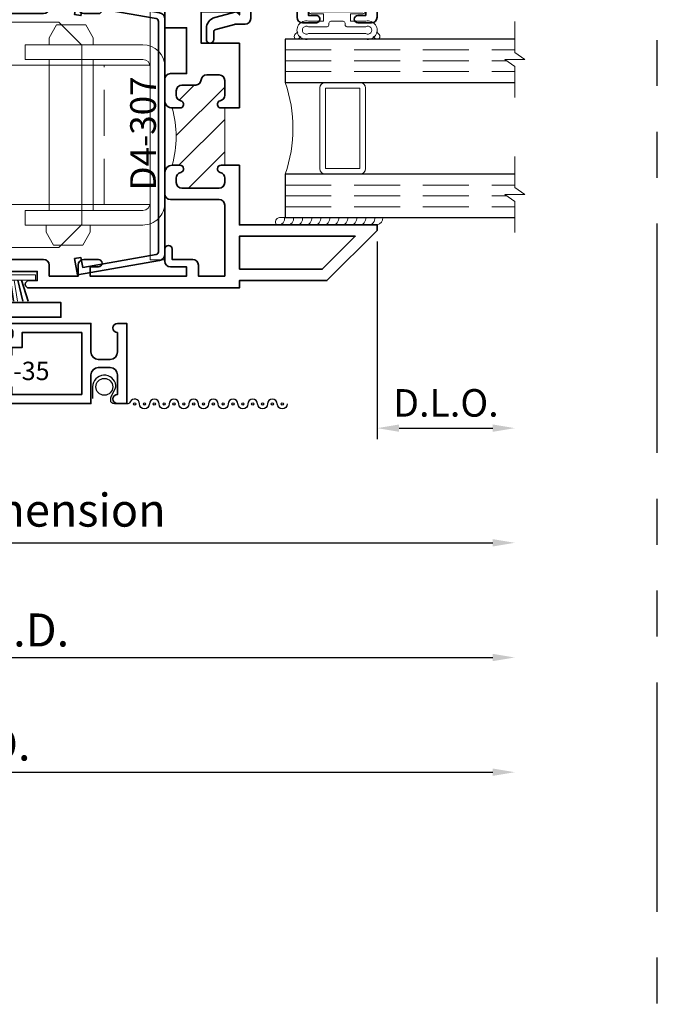
# Model space of a CAD drawing. Extents: x -0.7 to 32.1, y -0.7 to 20.7.
# Drawn here: x 20.1 to 23.5, y 10 to 15.3 of the extents above; entities that cross this region are included whole.
import ezdxf
from ezdxf.enums import TextEntityAlignment as Align

# ---------------------------------------------------------------- set-up
doc = ezdxf.new("R2010")
doc.units = 0
doc.header["$MEASUREMENT"] = 0
doc.linetypes.add('HIDDEN', pattern=[0.375, 0.25, -0.125])
doc.linetypes.add('PHANTOM', pattern=[2.5, 1.25, -0.25, 0.25, -0.25, 0.25, -0.25])
doc.layers.get('0').update_dxf_attribs({"lineweight": 35})
doc.layers.get('Defpoints').update_dxf_attribs({"color": 253})
doc.layers.add('Dimension', color=22, linetype='Continuous', lineweight=25)
doc.layers.add('Screen', color=13, linetype='Continuous', lineweight=35)
doc.styles.add('isocp', font='isocp.shx', dxfattribs={"oblique": 10})
doc.styles.get("Standard").update_dxf_attribs({"font": 'arial.ttf'})
doc.dimstyles.get("Standard").update_dxf_attribs({"dimscale": 2, "dimtxt": 0.09, "dimasz": 0.06, "dimexe": 0.03, "dimexo": 0.03, "dimgap": 0.03, "dimtad": 1, "dimdec": 4, "dimzin": 0, "dimdsep": 46, "dimlunit": 5, "dimtxsty": 'Standard', "dimcen": 0.03, "dimclrd": 256, "dimclre": 256, "dimclrt": 256, "dimadec": 0, "dimazin": 0, "dimtfac": 1, "dimtdec": 4, "dimtofl": 0, "dimtmove": 0, "dimatfit": 2, "dimfxl": 1, "dimfrac": 2, "dimtolj": 1, "dimtzin": 0, "dimlwd": 25, "dimlwe": 25, "dimarcsym": 0})

# ---------------------------------------------------------------- blocks, each defined once
blk = doc.blocks.new('D4-23')
at = {"linetype": 'HIDDEN', "lineweight": 9}
h = blk.add_hatch(dxfattribs=at)
h.set_pattern_fill('ANSI31', color=256, style=0)
h.set_pattern_definition([(45.00000000000001, (-3.886089574423854, -0.0009009979412364366), (-0.08838834764831843, 0.08838834764831845), [])])
edge = h.paths.add_edge_path()
edge.add_line((0.5720867074932543, 2.371099002058767), (0.5720867074932543, 2.059099002058766))
edge.add_line((0.5720867074932543, 2.059099002058766), (0.5920867074932539, 2.059099002058766))
edge.add_arc((0.5920867074932539, 2.039099002058766), 0.02000000000000002, -77.54420737408532, 90, ccw=False)
edge.add_arc((0.6030867074932426, 1.98929940366682), 0.0309999999999884, 102.4557926258826, 179.9999999999737)
edge.add_line((0.5720867074932543, 1.989299403666835), (0.5720867074932614, 1.897099002058769))
edge.add_arc((0.6030867074932602, 1.897099002058767), 0.03099999999999881, 179.9999999999967, 270)
edge.add_line((0.6030867074932602, 1.866099002058768), (0.9160867074932626, 1.866099002058768))
edge.add_arc((0.9160867074932599, 1.897099002058769), 0.03100000000000147, 270.0000000000049, 359.9999999999951)
edge.add_line((0.9470867074932614, 1.897099002058767), (0.9470867074932543, 1.989299403666835))
edge.add_arc((0.9160867074932553, 1.989299403666835), 0.03099999999999903, 359.9999999999996, 437.5442073740879)
edge.add_arc((0.9270867074932547, 2.039099002058777), 0.01999999999998886, 90, 257.5442073740992, ccw=False)
edge.add_line((0.9270867074932547, 2.059099002058766), (0.9470867074932614, 2.059099002058766))
edge.add_line((0.9470867074932614, 2.059099002058766), (1.002593867329565, 2.059099002058766))
edge.add_arc((1.157394906457669, 2.215099002058793), 0.2197711576052445, 134.4445063509576, 225.2210258279574, ccw=False)
edge.add_arc((0.996087707493262, 2.402098002058768), 0.03099900000000132, 269.9999999999998, 283.8478786634055, ccw=False)
edge.add_line((0.9960877074932619, 2.371099002058767), (0.9470867074932543, 2.371099002058767))
edge.add_line((0.9470867074932543, 2.371099002058767), (0.9270867074932547, 2.371099002058767))
edge.add_arc((0.9270867074932571, 2.391099002058756), 0.01999999999998892, 102.45579262590758, 269.99999999999335, ccw=False)
edge.add_arc((0.9160867074932553, 2.440898600450698), 0.03099999999999875, 282.4557926259122, 360.0000000000008)
edge.add_line((0.9470867074932543, 2.440898600450698), (0.9470867074932614, 2.533099002058764))
edge.add_arc((0.9160867074932599, 2.533099002058763), 0.03100000000000147, 1.641576609787544e-12, 89.99999999999508)
edge.add_line((0.9160867074932626, 2.564099002058765), (0.6030867074932602, 2.564099002058765))
edge.add_arc((0.6030867074932602, 2.533099002058766), 0.03099999999999881, 90, 180.0000000000033)
edge.add_line((0.5720867074932614, 2.533099002058764), (0.5720867074932543, 2.440898600450698))
edge.add_arc((0.6030867074932426, 2.440898600450712), 0.03099999999998826, 180.0000000000254, 257.5442073741172)
edge.add_arc((0.5920867074932539, 2.391099002058767), 0.01999999999999993, -90, 77.54420737408532, ccw=False)
edge.add_line((0.5920867074932539, 2.371099002058767), (0.5720867074932543, 2.371099002058767))
at = {"lineweight": 35}
blk.add_lwpolyline([(0.9279999999999937, 2.372000000000003, -0.8968093552226024), (0.9236862745098016, 2.411529254271336, 0.3518819824682268), (0.9479999999999933, 2.441799598391935), (0.9480000000000004, 2.534000000000001, 0.4142135623730615), (0.9170000000000016, 2.565000000000001), (0.6039999999999992, 2.565000000000001, 0.4142135623731118), (0.5730000000000004, 2.534000000000001), (0.5729999999999933, 2.441799598391935, 0.3518819824682415), (0.5973137254901921, 2.411529254271358, -0.8968093552224978), (0.5929999999999929, 2.372000000000003), (0.492999999999995, 2.372000000000003), (0.492999999999995, 2.645000000000001), (0.9480000000000004, 2.645), (0.9480000000000004, 3.919999999999995), (0.4340000000000082, 3.92), (0.4340000000000046, 3.854999999999997, -0.414213562373069), (0.3940000000000055, 3.815000000000001), (0.3270000000000053, 3.814999999999998, -0.9999999999999999), (0.3270000000000053, 3.855), (0.3720000000000034, 3.854999999999999), (0.3720000000000034, 3.904999999999999), (0.06200000000000472, 3.905000000000001), (0.06200000000000827, 3.854999999999999), (0.10700000000001, 3.854999999999999, -0.9999999999999999), (0.10700000000001, 3.814999999999998), (0.04000000000000981, 3.815000000000001, -0.4142135623730692), (1.06581410364015e-14, 3.854999999999997), (0, 4.000000000000002), (1.027999999999999, 3.999999999999995), (1.027999999999999, 3.930000000000001), (2.902999999999999, 3.929999999999998), (2.902999999999995, 3.849999999999998), (1.738, 3.849999999999998), (1.738000000000003, 3.647499999999997, -1.000000000000019), (1.645, 3.647499999999996), (1.645, 3.85), (1.027999999999999, 3.85), (1.028000000000002, 2.402999000000003, -0.4142135623730781), (0.9970010000000009, 2.372000000000003), (0.9479999999999933, 2.372000000000003)], format="xyb", close=True, dxfattribs=at)
at = {"linetype": 'Continuous', "lineweight": 9}
blk.add_lwpolyline([(0.5720867074932543, 2.371099002058767), (0.5720867074932543, 2.059099002058766), (0.5920867074932539, 2.059099002058766, -0.8968093552224978), (0.5964004329834531, 2.019569747787412, 0.3518819824682415), (0.5720867074932543, 1.989299403666835), (0.5720867074932614, 1.897099002058769, 0.4142135623731118), (0.6030867074932602, 1.866099002058768), (0.9160867074932626, 1.866099002058768, 0.4142135623730446), (0.9470867074932614, 1.897099002058767), (0.9470867074932543, 1.989299403666835, 0.3518819824682269), (0.9227729820030626, 2.019569747787433, -0.8968093552226024), (0.9270867074932547, 2.059099002058766), (0.9470867074932614, 2.059099002058766), (1.002593867329565, 2.059099002058766, -0.4181886859708754), (1.003507159836304, 2.372000000000003, -0.06049640953536663), (0.9960877074932619, 2.371099002058767), (0.9470867074932543, 2.371099002058767), (0.9270867074932547, 2.371099002058767, -0.8968093552225009), (0.9227729820030626, 2.4106282563301, 0.3518819824682268), (0.9470867074932543, 2.440898600450698), (0.9470867074932614, 2.533099002058764, 0.4142135623730615), (0.9160867074932626, 2.564099002058765), (0.6030867074932602, 2.564099002058765, 0.4142135623731118), (0.5720867074932614, 2.533099002058764), (0.5720867074932543, 2.440898600450698, 0.3518819824682415), (0.5964004329834531, 2.410628256330121, -0.8968093552224978), (0.5920867074932539, 2.371099002058767)], format="xyb", close=True, dxfattribs=at)
at = {"lineweight": 35}
blk.add_lwpolyline([(1.027999999999999, 7.105427357601002e-15), (1.027999999999999, 7.105427357601002e-15), (0, 0), (1.06581410364015e-14, 0.1450000000000031, -0.414213562373069), (0.04000000000000981, 0.1849999999999987), (0.10700000000001, 0.1850000000000023, -0.9999999999999999), (0.10700000000001, 0.1450000000000031), (0.06200000000000827, 0.1450000000000031), (0.06200000000000472, 0.09500000000000064), (0.3720000000000034, 0.09500000000000242), (0.3720000000000034, 0.1450000000000031), (0.3270000000000053, 0.1449999999999996, -0.9999999999999999), (0.3270000000000053, 0.1850000000000058), (0.3940000000000055, 0.1849999999999987, -0.414213562373056), (0.4340000000000046, 0.1450000000000049), (0.4340000000000082, 0.08000000000000362), (0.9480000000000004, 0.08000000000000718), (0.9480000000000004, 0.539000000000005), (0.7049999999999983, 0.5390000000000033), (0.7049999999999983, 0.714000000000004), (0.7549999999999955, 0.714000000000004), (0.754999999999999, 0.589000000000004), (0.948000000000004, 0.5890000000000057), (0.9480000000000004, 1.787000000000006), (0.754999999999999, 1.787000000000006), (0.754999999999999, 1.662000000000006), (0.7049999999999983, 1.662000000000006), (0.7049999999999983, 1.787000000000006), (0.492999999999995, 1.787000000000004), (0.492999999999995, 2.060000000000004), (0.5929999999999929, 2.060000000000002, -0.8968093552224978), (0.5973137254901921, 2.020470745728648, 0.3518819824682415), (0.5729999999999933, 1.990200401608071), (0.5730000000000004, 1.898000000000005, 0.4142135623731118), (0.6039999999999992, 1.867000000000004), (0.9170000000000016, 1.867000000000004, 0.4142135623730446), (0.9480000000000004, 1.898000000000003), (0.9479999999999933, 1.990200401608071, 0.3518819824682269), (0.9236862745098016, 2.020470745728669, -0.8968093552226024), (0.9279999999999937, 2.060000000000002), (0.9480000000000004, 2.060000000000002), (1.027999999999999, 2.060000000000002), (1.027999999999999, 2.039999999999999), (1.645, 2.039999999999999), (1.645, 2.242001000000002, -0.9999999999999999), (1.738, 2.242001000000002), (1.738, 2.040000000000001), (2.902999999999992, 2.039999999999999), (2.902999999999995, 1.960000000000001), (1.738, 1.960000000000001), (1.738000000000003, 1.757999999999999, -0.9999999999999808), (1.645000000000003, 1.757999999999997), (1.645, 1.959999999999999), (1.027999999999999, 1.960000000000001), (1.027999999999999, 0.1500000000000004), (1.645, 0.1500000000000004), (1.645000000000003, 0.3520000000000039, -0.9999999999999999), (1.738, 0.3520000000000039), (1.738, 0.1500000000000004), (2.902999999999995, 0.1500000000000004), (2.902999999999995, 0.07000000000000028), (1.027999999999999, 0.07000000000000028), (1.027999999999999, 7.105427357601002e-15)], format="xyb", dxfattribs=at)
at = {"oblique": 10, "flags": 8}
blk.add_attdef('ID', text='', height=0.14, rotation=90, dxfattribs=at).set_placement((0.3940453552140011, 2.224598674910548), align=Align.MIDDLE_CENTER)
blk = doc.blocks.new('*U661')
at = {"lineweight": 9}
for p, q in [((-0.2078933982822018, 0.1746066017177748), (-0.1969782485798604, 0.1636914520154334)), ((-0.156, 0.1789999999999765), (0.1560000000000001, 0.1789999999999764)), ((0.1969782485798605, 0.1636914520154333), (0.2078933982822019, 0.1746066017177747)), ((-0.2144213133530441, 0.1387081099174241), (-0.2291066017177983, 0.1533933982821784)), ((-0.1562499999999999, 0.1489999999999765), (0.15625, 0.1489999999999765)), ((-0.05399999999999995, 0.1110000000000031), (-0.15625, 0.1110000000000031)), ((0.15625, 0.1110000000000031), (0.05400000000000003, 0.1110000000000031)), ((0.2291066017177985, 0.1533933982821783), (0.2144213133530442, 0.138708109917424)), ((-0.07399999999999997, 0.08100000000000308), (-0.156, 0.08100000000000308)), ((-0.07399999999999998, 0.04096380127157618), (-0.07399999999999997, 0.08100000000000308)), ((-0.04399999999999994, 0.09100000000000306), (-0.04399999999999994, 0.1010000000000031)), ((0.03400000000000001, 0.08100000000000307), (-0.03399999999999994, 0.08100000000000307)), ((0.04400000000000003, 0.1010000000000031), (0.04400000000000003, 0.09100000000000306)), ((0.156, 0.08100000000000306), (0.07400000000000002, 0.08100000000000306)), ((0.07400000000000002, 0.08100000000000306), (0.07400000000000001, 0.04096380127157614)), ((-0.1405, 0.04096380127157621), (-0.07399999999999998, 0.04096380127157618)), ((0.1405, 0.009963801271576127), (-0.1405, 0.00996380127157619)), ((0.07400000000000001, 0.04096380127157614), (0.1405, 0.04096380127157619))]:
    blk.add_line(p, q, dxfattribs=at)
blk.add_lwpolyline([(0.1405, 0.03046380127157617), (-0.1405, 0.03046380127157621), (-0.1405, 0.0204638012715762), (0.1405, 0.02046380127157616)], close=True, dxfattribs=at)
for centre, radius, start, end in [((-0.2185000000000001, 0.1639999999999766), 0.01500000000000003, 44.99999999999999, 224.9999999999997), ((-0.1680420000000105, 0.1299999999999898), 0.05045799999998959, 76.19289216053475, 283.8071078394652), ((0.1680420000000106, 0.1299999999999897), 0.05045799999998959, 256.1928921605348, 103.8071078394652), ((0.2185000000000002, 0.1639999999999765), 0.01500000000000003, 315.0000000000003, 135), ((-0.1669461538461615, 0.1299999999999898), 0.02180384615383839, 60.6224264533282, 299.3775735466716), ((-0.05399999999999994, 0.1010000000000031), 0.01, 0, 90.00000000000001), ((0.05400000000000003, 0.1010000000000031), 0.009999999999999995, 89.99999999999993, 180), ((0.1669461538461617, 0.1299999999999897), 0.02180384615383838, 240.6224264533282, 119.3775735466718), ((-0.03399999999999994, 0.09100000000000308), 0.01000000000000001, 180.0000000000001, 270), ((0.03400000000000002, 0.09100000000000308), 0.01, 269.9999999999999, 359.9999999999999), ((-0.1405, 0.0254638012715762), 0.01550000000000001, 89.99999999999999, 270), ((0.1405, 0.02546380127157616), 0.01550000000000003, 270, 89.99999999999999)]:
    blk.add_arc(centre, radius, start, end, dxfattribs=at)
blk = doc.blocks.new('Glass Block')
at = {"linetype": 'HIDDEN', "lineweight": 9}
for p, q in [((0, 0.177), (1.25, 0.1770000000000002)), ((0, 0.118), (1.205910484647801, 0.1179999999999998)), ((0, 0.059), (1.25, 0.05899999999999977))]:
    blk.add_line(p, q, dxfattribs=at)
at = {"lineweight": 9}
blk.add_lwpolyline([(1.25, 0.3316202231442718), (1.25, 0.1630830381744548), (1.304018615774532, 0.1249999999999998), (1.195981384225468, 0.1249999999999998), (1.25, 0.08691696182554476), (1.25, -0.08162022314427222)], dxfattribs=at)
at = {"lineweight": 25}
blk.add_lwpolyline([(1.25, 0.236), (0, 0.236), (0, 0), (1.25, -2.220446049250313e-16)], dxfattribs=at)
blk = doc.blocks.new('D4-9')
at = {"lineweight": 35}
blk.add_lwpolyline([(0.3140000000000123, -0.02000000000001004, 0.414213562372982), (0.3440000000000081, -0.05000000000000494), (0.4179999999999973, -0.05000000000001473, 1.000000000000089), (0.4179999999999973, -0.01000000000000848), (0.3760000000000064, -0.01000000000000491), (0.3759999999999993, 0.03999999999999224), (0.6880000000000023, 0.03999999999999217), (0.6880000000000023, -0.01000000000000499), (0.6460000000000042, -0.01000000000000498, 0.9999999999999999), (0.6460000000000042, -0.05000000000001124), (0.7199999999999916, -0.05000000000001025, 0.414213562373025), (0.7499999999999928, -0.02000000000001723), (0.7500000000000177, 0.08499999999998942, 0.414213562373147), (0.7450000000000186, 0.0899999999999902), (0.03100000000001125, 0.08999999999998867, 0.4142135623730446), (1.131039706336878e-14, 0.05899999999999398), (0, -0.006999999999999999), (-0.01699999999998861, 0.009999999999988622), (-0.1340467807963449, -0.02136259039105764, 0.3394542588633759), (-0.1799999999999886, -0.08124999162097987), (-0.1799999999999886, -0.1410000000000114, 0.9999999999999999), (-0.1399999999999886, -0.1410000000000114), (-0.1399999999999887, -0.1005099048196958, -0.3394542588633759), (-0.1288822856765265, -0.08602101742535975), (-0.02621392317808027, -0.05851111260567537, -0.06554346281523815), (-0.02233163750154246, -0.0580000000000114), (0.03099999999999558, -0.05800000000001141, 0.4142135623730474), (0.0619999999999956, -0.02700000000001646), (0.06200000000000455, 0.02799999999999364), (0.3140000000000017, 0.0279999999999918)], format="xyb", close=True, dxfattribs=at)
at = {"oblique": 10, "flags": 8}
blk.add_attdef('ID', text='', height=0.1, dxfattribs=at).set_placement((0.2988213286391657, 0.1737000519402742), align=Align.MIDDLE_CENTER)
blk = doc.blocks.new('hotmelt-040')
at = {"lineweight": 9}
blk.add_lwpolyline([(-6.418476861114186e-17, 0), (-0.5480692249973502, 0, -0.609010726632542), (-0.5312500000000001, 0.03999999999999998), (-0.5312500000000001, 0.03999999999999998), (0.03124999999999992, 0.03999999999999998, -0.3978520887558798), (-6.418476861114186e-17, 0, -0.5999999999999985)], format="xyb", dxfattribs=at)
for centre in [(-0.5373898500273669, 0.03381700792757991), (-0.4882967620926878, 0.03381700792757986), (-0.4392036741580087, 0.0338170079275798), (-0.3901105862233295, 0.0338170079275798), (-0.3410174982886504, 0.0338170079275798), (-0.2919244103539713, 0.03381700792757975), (-0.2428313224192921, 0.03381700792757969), (-0.1937382344846129, 0.03381700792757969), (-0.1446451465499338, 0.03381700792757969), (-0.09555205861525458, 0.03381700792757963), (-0.04645897068057614, 0.03381700792757963)]:
    blk.add_arc(centre, 0.03391944278555224, 265.546037907434, 10.50285968113889, dxfattribs=at)
blk = doc.blocks.new('H4-75')
at = {"linetype": 'Continuous', "lineweight": 9}
blk.add_lwpolyline([(0.134999999999998, -0.00526390776018193), (0.134999999999998, -0.04526390776018108), (0.07799999999999585, -0.04526390776018108), (0.07799999999999585, -0.09199999999999964, -1), (-0.07800000000000473, -0.09199999999999964), (-0.07800000000000473, -0.04526390776018108), (-0.1349999999999998, -0.04526390776018108), (-0.1349999999999998, -0.00526390776018193)], format="xyb", close=True, dxfattribs=at)
blk = doc.blocks.new('H4-51')
for p, q in [((-0.0500000000000087, 0.03000000000000114), (-0.07733075752015586, 0.145)), ((-0.03000000000000558, 0.03000000000000114), (-0.04696391846078729, 0.145)), ((-0.01000000000000245, 0.03000000000000114), (-0.02507903863180605, 0.145)), ((-4.440892098500626e-15, 0.03000000000000114), (-4.440892098500626e-15, 0.145)), ((-4.440892098500626e-15, 0.03000000000000114), (-4.440892098500626e-15, 0.145)), ((0.01000000000000068, 0.03000000000000114), (0.02507903863180427, 0.145)), ((0.05000000000000691, 0.03000000000000114), (0.07733075752014873, 0.145)), ((0.07000000000000828, 0.03000000000000114), (0.1048702768360572, 0.145))]:
    blk.add_line(p, q)
at = {"linetype": 'Continuous', "lineweight": 9}
blk.add_line((0.0300000000000038, 0.03000000000000114), (0.04696391846078551, 0.145), dxfattribs=at)
blk.add_lwpolyline([(-0.1048702768360643, 0.145), (-0.07000000000001183, 0.03000000000000114), (-0.0500000000000087, 0.03000000000000114), (-0.07733075752015586, 0.145), (-0.0500000000000087, 0.03000000000000114), (-0.03000000000000558, 0.03000000000000114), (-0.04696391846078729, 0.145), (-0.03000000000000558, 0.03000000000000114), (-0.01000000000000245, 0.03000000000000114), (-0.02507903863180605, 0.145), (-0.01000000000000245, 0.03000000000000114), (-4.440892098500626e-15, 0.03000000000000114), (-4.440892098500626e-15, 0.145), (-4.440892098500626e-15, 0.03000000000000114), (0.01000000000000068, 0.03000000000000114), (0.02507903863180427, 0.145), (0.01000000000000068, 0.03000000000000114), (0.0300000000000038, 0.03000000000000114), (0.04696391846078551, 0.145), (0.0300000000000038, 0.03000000000000114), (0.05000000000000691, 0.03000000000000114), (0.07733075752014873, 0.145), (0.05000000000000693, 0.03000000000000114), (0.07000000000000828, 0.03000000000000114), (0.1048702768360572, 0.145), (0.07000000000000828, 0.03000000000000114), (0.1449999999999934, 0.03000000000000114), (0.1449999999999934, 0), (-0.1449999999999934, 0), (-0.1449999999999934, 0.03000000000000114), (-0.07000000000001183, 0.03000000000000114)], dxfattribs=at)
blk = doc.blocks.new('Ultralift-Balance')
at = {"lineweight": 9}
for points in [[(-1.183250000000015, -0.2645199874123492), (-1.183250000000015, -0.156442196290044), (-1.381250000000009, -0.156442196290044, 0.4142135623730948), (-1.506250000000009, -0.281442196290044), (-1.506250000000009, -1.659442196290044, 0.4142135623730951), (-1.381250000000009, -1.784442196290042), (-1.183250000000015, -1.784442196290042), (-1.183250000000012, -1.676364405167735, -1), (-1.024250000000009, -1.676364405167735), (-1.024250000000009, -1.784442196290042), (-0.8992500000000101, -1.784442196290042), (-0.8992500000000101, -1.709442196290039, -0.4142135623730948), (-0.7742500000000092, -1.584442196290041), (-0.2271458563760005, -1.584442196290041), (0.1097499999999907, -1.584442196290041), (0.2347499999999907, -1.459442196290041), (0.2347499999999907, -0.4814421962900399), (0.1097499999999907, -0.3564421962900398), (-0.2271458563759996, -0.3564421962900398), (-0.7742500000000092, -0.3564421962900433, -0.4142135623730951), (-0.8992500000000092, -0.2314421962900433), (-0.8992500000000092, -0.156442196290044), (-1.024250000000009, -0.156442196290044), (-1.024250000000009, -0.2645199874123492, -1)], [(0.6877500000000036, -1.342000000000004, -0.4142135623731062), (0.5677500000000039, -1.462000000000003), (-0.07224999999999494, -1.462), (-0.07224999999999494, -1.382), (0.5677500000000039, -1.381999999999999, 0.414213562373095), (0.6077500000000039, -1.341999999999999), (0.6077500000000039, -0.5999999999999996, 0.414213562373095), (0.5677500000000039, -0.5600000000000005), (-0.07224999999999494, -0.559999999999997), (-0.0722499999999985, -0.4800000000000022), (0.5677500000000039, -0.4799999999999996, -0.4142135623730961), (0.6877500000000037, -0.5999999999999996)]]:
    blk.add_lwpolyline(points, format="xyb", close=True, dxfattribs=at)
blk.add_lwpolyline([(-0.8992500000000101, -1.749442196290039, -0.4142135623730948), (-0.7742500000000092, -1.624442196290039), (-0.4892500000000064, -1.62444219629004), (-0.4892500000000064, -1.584442196290041), (-0.2891458563760017, -1.584442196290041), (-0.2891458563760008, -0.3564421962900401), (-0.2652500000000089, -0.3564421962900399), (-0.2652500000000098, -1.584442196290041), (-0.2652500000000089, -0.35644219629004), (-0.4892500000000055, -0.3564421962900398), (-0.4892500000000055, -0.3164421962900407), (-0.7742500000000092, -0.3164421962900406, -0.4142135623730951), (-0.8992500000000092, -0.1914421962900406)], format="xyb", dxfattribs=at)
blk.add_lwpolyline([(0.640354722665, -1.622817134736335, 0.3639702342661856), (0.6527499999999956, -1.608045018441151), (0.6527499999999956, -0.351954981558853, 0.3639702342661857), (0.640354722665, -0.337182865263669), (0.2404129172498427, -0.2666623342557255), (0.2308622674781601, -0.3208267606713964), (0.1963939961227344, -0.3147490744530543), (0.2120223321127556, -0.2261163766819543), (0.6588276862183465, -0.3049002157357688, -0.3639702342661926), (0.6877500000000029, -0.3393684870911962), (0.6877499999999993, -1.620631512908808, -0.3639702342662162), (0.6588276862183465, -1.655099784264236), (0.2120223321127556, -1.733883623318048), (0.1963939961227344, -1.64525092554695), (0.2308622674781601, -1.639173239328608), (0.2404129172498427, -1.693337665744279)], format="xyb", close=True)
for points in [[(0.607750000000003, -1.651999999999999), (0.6877500000000013, -1.651999999999999), (0.6877500000000013, -0.2900000000000009), (0.607750000000003, -0.2900000000000009)], [(0.2977500000000007, -0.5599999999999989), (0.05775000000000406, -0.5599999999999976), (0.05775000000000406, -1.381999999999999), (0.2977500000000007, -1.381999999999999)]]:
    blk.add_lwpolyline(points, close=True, dxfattribs=at)
for points in [[(0.2977500000000007, -0.4799999999999986), (0.2977500000000007, -0.4410000000000007), (0.2577500000000016, -0.3710000000000004), (0.0977499999999961, -0.3710000000000093), (0.05775000000000229, -0.4410000000000007), (0.05775000000000406, -0.4799999999999986)], [(0.607750000000003, -0.5910000000000011), (-1.187250000000001, -0.5910000000000011), (-1.187250000000001, -1.351000000000003), (0.607750000000003, -1.351000000000003)], [(0.2807500000000007, -1.462000000000002), (0.2807500000000007, -1.501000000000003), (0.2407500000000016, -1.571), (0.08074999999999433, -1.570999999999991), (0.04075000000000228, -1.500999999999998), (0.04075000000000051, -1.462000000000002)]]:
    blk.add_lwpolyline(points, dxfattribs=at)
at = {"linetype": 'HIDDEN', "lineweight": 9}
blk.add_lwpolyline([(-0.173249999999994, -1.351000000000001), (0.3577500000000066, -1.351000000000001), (0.3577500000000066, -0.5910000000000029), (-0.173249999999994, -0.5910000000000029), (-0.173249999999994, -1.351000000000001), (-0.9472500000000003, -1.351000000000003), (-0.9472500000000003, -0.5910000000000011), (-0.173249999999994, -0.5910000000000029)], dxfattribs=at)
at = {"lineweight": 9}
for radius in [0.335, 0.295]:
    blk.add_circle((-1.433250000000008, -0.6237294144971557), radius, dxfattribs=at)
blk = doc.blocks.new('D4-307')
at = {"linetype": 'HIDDEN', "lineweight": 9}
h = blk.add_hatch(dxfattribs=at)
h.set_pattern_fill('ANSI31', color=256, style=0)
h.set_pattern_definition([(45.00000000000001, (2.33768633490649, -3.33066907387547e-16), (-0.08838834764831843, 0.08838834764831845), [])])
edge = h.paths.add_edge_path()
edge.add_arc((0.1611265359270606, -0.985000000000015), 0.5877058363143599, -15.393034870171505, 15.393034870171789, ccw=False)
edge.add_line((0.7277499999999497, -1.141000000000016), (0.7697499999999584, -1.141000000000024))
edge.add_arc((0.7697499999999586, -1.161000000000022), 0.01999999999999824, -77.5442073740848, 90.00000000000063, ccw=False)
edge.add_arc((0.7807499999999451, -1.210799598391964), 0.03099999999998623, 102.4557926258797, 179.9999999999967)
edge.add_line((0.7497499999999588, -1.210799598391962), (0.7497499999999695, -1.235000000000018))
edge.add_arc((0.780749999999971, -1.235000000000022), 0.03100000000000147, 179.9999999999918, 269.9999999999951)
edge.add_line((0.7807499999999683, -1.266000000000024), (0.982750000000002, -1.266000000000024))
edge.add_arc((0.982750000000002, -1.235000000000025), 0.03099999999999881, 270, 360)
edge.add_line((1.013750000000001, -1.235000000000025), (1.013749999999994, -1.210799598391955))
edge.add_arc((0.9827499999999973, -1.210799598391957), 0.03099999999999636, 4.103941524469535e-12, 77.54420737409865)
edge.add_arc((0.9937499999999908, -1.161000000000014), 0.01999999999999042, 90.00000000000063, 257.5442073740995, ccw=False)
edge.add_line((0.9937499999999906, -1.141000000000024), (1.013750000000001, -1.141000000000024))
edge.add_line((1.013750000000001, -1.141000000000024), (1.013749999999994, -0.8290000000000184))
edge.add_line((1.013749999999994, -0.8290000000000184), (0.9937499999999906, -0.8290000000000187))
edge.add_arc((0.9937499999999907, -0.8090000000000287), 0.01999999999999003, 102.45579262589001, 269.99999999999966, ccw=False)
edge.add_arc((0.9827499999999958, -0.759200401608085), 0.03099999999999787, 282.4557926259105, 359.9999999999955)
edge.add_line((1.013749999999994, -0.7592004016080874), (1.013750000000036, -0.6790000000000272))
edge.add_arc((0.9837500000000317, -0.6790000000000237), 0.03000000000000469, 359.9999999999932, 449.9999999999932)
edge.add_line((0.9837500000000352, -0.649000000000019), (0.9155413037152966, -0.649000000000019))
edge.add_arc((0.9155413037152915, -0.679000000000018), 0.02999999999999903, 89.99999999999025, 175.2198081527819)
edge.add_arc((0.8557499999998807, -0.6740000000001223), 0.0299999999998964, 270.0000000002135, 355.21980815300293, ccw=False)
edge.add_line((0.8557499999999925, -0.7040000000000187), (0.7807499999999683, -0.7040000000000187))
edge.add_arc((0.7807499999999674, -0.7350000000000166), 0.03099999999999792, 89.99999999999835, 180.0000000000017)
edge.add_line((0.7497499999999695, -0.7350000000000175), (0.7497499999999624, -0.7592004016080732))
edge.add_arc((0.7807499999999529, -0.7592004016080751), 0.03099999999999048, 179.9999999999965, 257.544207374114)
edge.add_arc((0.7697499999999586, -0.8090000000000201), 0.01999999999999859, -90.00000000000063, 77.54420737407469, ccw=False)
edge.add_line((0.7697499999999584, -0.8290000000000187), (0.7277499999999488, -0.8290000000000102))
at = {"lineweight": 35}
for points in [[(1.093749999999992, -0.8290000000000166), (0.9937499999999906, -0.8290000000000184, -0.8968093552226893), (0.989436274509802, -0.789470745728682, 0.3518819824682108), (1.013749999999994, -0.7592004016080871), (1.013750000000036, -0.6790000000000269, 0.414213562373095), (0.9837500000000352, -0.6490000000000187), (0.9155413037152966, -0.6490000000000187, 0.3899832787427283), (0.8856456518575397, -0.6765000000000079, -0.3899832787427173), (0.8557499999999925, -0.7040000000000184), (0.7807499999999683, -0.7040000000000184, 0.4142135623731117), (0.7497499999999695, -0.7350000000000172), (0.7497499999999624, -0.7592004016080729, 0.3518819824683702), (0.7740637254901612, -0.7894707457286678, -0.8968093552224196), (0.7697499999999584, -0.8290000000000184), (0.7277499999999497, -0.8290000000000113, -0.4142135623731079), (0.6877499999999541, -0.7889999999999979), (0.6877499999999861, -0.6729995000000208, -0.414213562373095), (0.7187494999999862, -0.6420000000000208), (0.8057499999999882, -0.6420000000000208), (0.8057499999999918, -0.3919999999999852), (0.6877500000000785, -0.3919999999999852), (0.6877500000000785, -0.306000000000008, -0.414213562373095), (0.7187500000000773, -0.2750000000000092), (0.8057499999999989, -0.2750000000000092), (0.8057499999999953, -0.2250000000000263), (0.2807499999999967, -0.2250000000000121), (0.2807499999999967, -0.2750000000000092), (0.3257499999999984, -0.2750000000000092, -0.9999999999999999), (0.3257499999999984, -0.3150000000000013), (0.2467500000000014, -0.3150000000000084, -0.4142135623731101), (0.2157499999999954, -0.2840000000000096), (0.215749999999999, -0.2250000000000121), (0.05774999999999419, -0.2250000000000121), (0.05774999999999419, -0.2840000000000096, -0.4142135623730963), (0.02674999999999539, -0.3150000000000155), (-0.3392500000000007, -0.3150000000000084, -0.4142135623730949), (-0.3792499999999999, -0.2750000000000092), (-0.3792499999999963, -0.2000000000000064, -0.414213562373095), (-0.3392499999999972, -0.1600000000000072), (-0.272249999999997, -0.1600000000000072, -0.9999999999999999), (-0.272249999999997, -0.2000000000000064), (-0.3172499999999987, -0.2000000000000064), (-0.3172500000000023, -0.2500000000000107), (-0.007250000000003531, -0.2500000000000036), (-0.007250000000003531, -0.2000000000000064), (-0.05225000000000168, -0.2000000000000064, -0.9999999999999999), (-0.05225000000000168, -0.1600000000000072), (1.093749999999981, -0.1600000000000286), (1.093749999999985, -0.3150000000000155), (1.083749999999987, -0.3050000000000175), (0.88574999999999, -0.3050000000000175), (0.88574999999999, -0.4760000000000169), (1.093749999999992, -0.4760000000000169), (1.093749999999992, -0.8290000000000166)], [(1.093749999999992, -1.141000000000023), (1.093749999999992, -1.465999999999998), (1.843749999999992, -1.465999999999998), (1.843749999999992, -1.497000000000003), (1.570749999999975, -1.770000000000014), (1.093749999999992, -1.770000000000014), (1.093749999999992, -1.809999999999999), (-0.05225000000000168, -1.81000000000002, -0.9999999999999999), (-0.05225000000000168, -1.770000000000014), (-0.007250000000003531, -1.770000000000021), (-0.007250000000003531, -1.720000000000017), (-0.3172500000000023, -1.720000000000017), (-0.3172499999999987, -1.770000000000021), (-0.272249999999997, -1.770000000000021, -0.9999999999999999), (-0.272249999999997, -1.81000000000002), (-0.3392499999999972, -1.81000000000002, -0.414213562373095), (-0.3792499999999963, -1.770000000000014), (-0.3792499999999999, -1.695000000000018, -0.414213562373095), (-0.3392500000000007, -1.655000000000019), (0.02674999999999539, -1.655000000000019, -0.4142135623730929), (0.05774999999999419, -1.686000000000025), (0.05774999999999419, -1.745000000000015), (0.215749999999999, -1.745000000000008), (0.2157499999999954, -1.686000000000018, -0.4142135623731101), (0.2467500000000014, -1.655000000000019), (0.3257499999999984, -1.655000000000019, -0.9999999999999999), (0.3257499999999984, -1.695000000000011), (0.2807499999999967, -1.695000000000011), (0.2807499999999967, -1.745000000000008), (0.8057499999999989, -1.745000000000008), (0.8057499999999989, -1.695000000000011), (0.7187500000000666, -1.695000000000011, -0.4142135623730834), (0.6877500000000678, -1.664000000000012), (0.6877500000000678, -1.597999999998851, -0.9999999999999999), (0.7277500000000634, -1.597999999998851), (0.7277500000000634, -1.655000000000019), (0.8397499999999978, -1.655000000000019, -0.4142135623731101), (0.8707499999999966, -1.686000000000018), (0.8707499999999966, -1.745000000000008), (1.013749999999994, -1.745000000000001), (1.013749999999994, -1.358999500000021, 0.414213562373095), (0.9827504999999936, -1.328000000000021), (0.7187494999999862, -1.328000000000021, -0.414213562373095), (0.6877499999999861, -1.297000500000021), (0.6877499999999506, -1.181000000000029, -0.414213562373095), (0.7277499999999497, -1.141000000000016), (0.7697499999999584, -1.141000000000023, -0.8968093552224978), (0.7740637254901577, -1.180529254271374, 0.3518819824683668), (0.7497499999999588, -1.210799598391961), (0.7497499999999695, -1.235000000000017, 0.4142135623731117), (0.7807499999999683, -1.266000000000023), (0.982750000000002, -1.266000000000023, 0.414213562373095), (1.013750000000001, -1.235000000000024), (1.013749999999994, -1.210799598391954, 0.351881982468258), (0.9894362745097984, -1.180529254271359, -0.8968093552226024), (0.9937499999999906, -1.141000000000023), (1.093749999999992, -1.141000000000023)]]:
    blk.add_lwpolyline(points, format="xyb", dxfattribs=at)
at = {"linetype": 'Continuous', "lineweight": 9}
blk.add_lwpolyline([(0.7277499999999488, -0.8290000000000102, -0.1351434118042998), (0.7277499999999497, -1.141000000000016), (0.7697499999999584, -1.141000000000024, -0.8968093552224978), (0.7740637254901577, -1.180529254271374, 0.3518819824683668), (0.7497499999999588, -1.210799598391962), (0.7497499999999695, -1.235000000000018, 0.4142135623731117), (0.7807499999999683, -1.266000000000024), (0.982750000000002, -1.266000000000024, 0.414213562373095), (1.013750000000001, -1.235000000000025), (1.013749999999994, -1.210799598391955, 0.351881982468258), (0.9894362745097984, -1.18052925427136, -0.8968093552226024), (0.9937499999999906, -1.141000000000024), (1.013750000000001, -1.141000000000024), (1.013749999999994, -0.8290000000000184), (0.9937499999999906, -0.8290000000000187, -0.8968093552226893), (0.989436274509802, -0.7894707457286824, 0.3518819824682108), (1.013749999999994, -0.7592004016080874), (1.013750000000036, -0.6790000000000272, 0.414213562373095), (0.9837500000000352, -0.649000000000019), (0.9155413037152966, -0.649000000000019, 0.3899832787427283), (0.8856456518575397, -0.6765000000000082, -0.3899832787427173), (0.8557499999999925, -0.7040000000000187), (0.7807499999999683, -0.7040000000000187, 0.4142135623731117), (0.7497499999999695, -0.7350000000000175), (0.7497499999999624, -0.7592004016080732, 0.3518819824683702), (0.7740637254901612, -0.7894707457286682, -0.8968093552224196), (0.7697499999999584, -0.8290000000000187)], format="xyb", close=True, dxfattribs=at)
at = {"linetype": 'Continuous', "lineweight": 35}
blk.add_lwpolyline([(1.093749999999992, -1.708000000000016), (1.093749999999992, -1.527999999999995), (1.725068759132859, -1.527999999999995), (1.545068759132838, -1.708000000000016)], close=True, dxfattribs=at)
at = {"oblique": 10, "flags": 8}
blk.add_attdef('ID', text='', height=0.14, rotation=90, dxfattribs=at).set_placement((0.5728462140594845, -0.9704838263815088), align=Align.MIDDLE_CENTER)
blk = doc.blocks.new('H4-50')
for p, q in [((-0.0500000000000087, 0.03000000000000114), (-0.0699633359277683, 0.114)), ((-0.03000000000000558, 0.03000000000000114), (-0.04239103609309827, 0.114)), ((-0.01000000000000245, 0.03000000000000114), (-0.021014254304972, 0.114)), ((-4.440892098500626e-15, 0.03000000000000114), (-4.440892098500626e-15, 0.114)), ((-4.440892098500626e-15, 0.03000000000000114), (-4.440892098500626e-15, 0.114)), ((0.01000000000000068, 0.03000000000000114), (0.02101425430497023, 0.114)), ((0.05000000000000691, 0.03000000000000114), (0.0699633359277626, 0.114)), ((0.07000000000000828, 0.03000000000000114), (0.09547046308025264, 0.114))]:
    blk.add_line(p, q)
at = {"linetype": 'Continuous', "lineweight": 9}
blk.add_line((0.0300000000000038, 0.03000000000000114), (0.04239103609309647, 0.114), dxfattribs=at)
blk.add_lwpolyline([(-0.09547046308025879, 0.114), (-0.07000000000001183, 0.03000000000000114), (-0.0500000000000087, 0.03000000000000114), (-0.0699633359277683, 0.114), (-0.0500000000000087, 0.03000000000000114), (-0.03000000000000558, 0.03000000000000114), (-0.04239103609309827, 0.114), (-0.03000000000000558, 0.03000000000000114), (-0.01000000000000245, 0.03000000000000114), (-0.021014254304972, 0.114), (-0.01000000000000245, 0.03000000000000114), (-4.440892098500626e-15, 0.03000000000000114), (-4.440892098500626e-15, 0.114), (-4.440892098500626e-15, 0.03000000000000114), (0.01000000000000068, 0.03000000000000114), (0.02101425430497023, 0.114), (0.01000000000000068, 0.03000000000000114), (0.0300000000000038, 0.03000000000000114), (0.04239103609309647, 0.114), (0.0300000000000038, 0.03000000000000114), (0.05000000000000691, 0.03000000000000114), (0.0699633359277626, 0.114), (0.05000000000000693, 0.03000000000000114), (0.07000000000000828, 0.03000000000000114), (0.09547046308025264, 0.114), (0.07000000000000828, 0.03000000000000114), (0.1449999999999934, 0.03000000000000114), (0.1449999999999934, 0), (-0.1449999999999934, 0), (-0.1449999999999934, 0.03000000000000114), (-0.07000000000001183, 0.03000000000000114)], dxfattribs=at)
blk = doc.blocks.new('S13-35')
at = {"linetype": 'Continuous', "lineweight": 35}
blk.add_lwpolyline([(0.9299999999999997, 0.3870000000000005), (0.9299999999999997, 0.2810000000000059, -0.4142135623730955), (0.8900000000000006, 0.2409999999999997), (0.8249999999999957, 0.2409999999999997, -0.4142135623730945), (0.7849999999999966, 0.2810000000000059), (0.7849999999999966, 0.4369999999999976), (0.2980000000000018, 0.4369999999999976), (0.2980000000000018, 0.4060000000000059), (0.3449999999999989, 0.4060000000000059, -0.4142135623731002), (0.3599999999999994, 0.3910000000000053), (0.3599999999999994, 0.3709999999999951, -0.4142135623730951), (0.3449999999999989, 0.3560000000000016), (0.06300000000000239, 0.3560000000000016, -0.4142135623730951), (0.04800000000000182, 0.3709999999999951), (0.04800000000000182, 0.3910000000000053, -0.4142135623730951), (0.06300000000000239, 0.4060000000000059), (0.1099999999999994, 0.4060000000000059), (0.1099999999999994, 0.4369999999999976), (0, 0.4369999999999976), (0, 0), (0.7849999999999966, 0), (0.7849999999999966, 0.1560000000000059, -0.4142135623730949), (0.8249999999999957, 0.195999999999998), (0.8900000000000006, 0.195999999999998, -0.4142135623730954), (0.9299999999999997, 0.1560000000000059), (0.9299999999999997, 0.04999999999999716, 1), (0.9299999999999997, 0), (0.9799999999999969, 0), (0.9799999999999969, 0.4369999999999976), (0.9299999999999997, 0.4369999999999976, 1)], format="xyb", close=True, dxfattribs=at)
at = {"lineweight": 35}
blk.add_lwpolyline([(0.3049999999999926, 0.3049999999999997), (0.04999999999999716, 0.3049999999999997), (0.04999999999999716, 0.04999999999999716), (0.3049999999999926, 0.04999999999999716), (0.3049999999999926, 0.09000000000000341), (0.3549999999999898, 0.09000000000000341), (0.3549999999999898, 0.04999999999999716), (0.7349999999999994, 0.04999999999999716), (0.7349999999999994, 0.3870000000000005), (0.4099999999999966, 0.3870000000000005), (0.4099999999999966, 0.3049999999999997), (0.3549999999999898, 0.3049999999999997), (0.3549999999999898, 0.2650000000000006), (0.3049999999999926, 0.2650000000000006)], close=True, dxfattribs=at)
at = {"oblique": 10, "flags": 8}
blk.add_attdef('ID', text='', height=0.1, dxfattribs=at).set_placement((0.3438347123444543, 0.1779045786214658), align=Align.MIDDLE_CENTER)
blk = doc.blocks.new('Spline')
at = {"lineweight": 25}
blk.add_circle((0, 0), 0.04594317047773055, dxfattribs=at)
blk = doc.blocks.new('Mesh')
at = {"lineweight": 25}
blk.add_lwpolyline([(0.9959880790114508, -0.09288831881656678, -0.9999999999999999), (0.9423819354839647, -0.09288831881656678, 0.9999999999999999), (0.8887757919564789, -0.09288831881656678, -0.9999999999999999), (0.8351696484289928, -0.09288831881656678, 0.9999999999999999), (0.7815635049015071, -0.09288831881656678, -0.9999999999999999), (0.7279573613740213, -0.09288831881656678, 0.9999999999999999), (0.6743512178465355, -0.09288831881656678, -0.9999999999999999), (0.6207450743190496, -0.09288831881656678, 0.9999999999999999), (0.5671389307915636, -0.09288831881656678, -0.9999999999999999), (0.5135327872640777, -0.09288831881656678, 0.9999999999999999), (0.4599266437365918, -0.09288831881656678, -0.9999999999999999), (0.4063205002091058, -0.09288831881656678, 0.9999999999999999), (0.3527143566816199, -0.09288831881656678, -0.9999999999999999), (0.2991082131541339, -0.09288831881656678, 0.9999999999999999), (0.245502069626648, -0.09288831881656678, -0.9999999999999999), (0.191895926099162, -0.09288831881656678, 0.8004510303176849), (0.1408602153288521, -0.08143476640913394, -0.2900643928852205), (0.1227782288907557, -0.09288831881656678), (0.05487392688825277, -0.09288831881656678, -0.414213562373095), (0.03487392688825275, -0.07288831881656677), (0.03487392688825275, -0.06365737691955964, -0.1138895023157458), (0.03689645005001868, -0.0548932268449227), (0.06095738020392155, -0.005538205437889188, 0.1449836619561663), (0.06318167736792352, 0.007767039820270938, 0.9406376988556255), (-0.06365729543888954, 0), (-0.06365729543888954, -0.06365729543888965)], format="xyb", dxfattribs=at)
for centre in [(0.1650928543354191, -0.09288831881656678), (0.218698997862905, -0.09288831881656678), (0.272305141390391, -0.09288831881656678), (0.3259112849178769, -0.09288831881656678), (0.3795174284453628, -0.09288831881656678), (0.4331235719728488, -0.09288831881656678), (0.4867297155003347, -0.09288831881656678), (0.5403358590278207, -0.09288831881656678), (0.5939420025553066, -0.09288831881656678), (0.6475481460827925, -0.09288831881656678), (0.7011542896102785, -0.09288831881656678), (0.7547604331377642, -0.09288831881656678), (0.8083665766652499, -0.09288831881656678), (0.8619727201927361, -0.09288831881656678), (0.9155788637202218, -0.09288831881656678), (0.969185007247708, -0.09288831881656678)]:
    blk.add_circle(centre, 0.005988508098540551, dxfattribs=at)
blk.add_blockref('Spline', (0, 0), dxfattribs=at)
blk = doc.blocks.new('*U1069')
at = {"lineweight": 9}
for points in [[(4.312499999999666, 1.318750000000012), (4.312499999999666, 0.8812500000000121, 0.4142135623730948), (4.343749999999666, 0.8500000000000121), (4.124999999999666, 0.8500000000000121, 0.1668159018940809), (4.124999999999666, 1.350000000000012), (4.344627447922619, 1.350000000000012, 0.4221899789615675), (4.312499999999666, 1.318750000000012)], [(4.343749999999666, 1.350000000000012), (4.531249999999666, 1.350000000000012, -0.414213562373095), (4.562499999999666, 1.318750000000012), (4.562499999999666, 0.8812500000000121, -0.414213562373095), (4.531249999999666, 0.8500000000000121), (4.343749999999666, 0.8500000000000121, -0.414213562373095), (4.312499999999666, 0.8812500000000121), (4.312499999999666, 1.318750000000012, -0.414213562373095)]]:
    blk.add_lwpolyline(points, format="xyb", close=True, dxfattribs=at)
blk.add_lwpolyline([(4.343749999999666, 1.318750000000012), (4.531249999999666, 1.318750000000012), (4.531249999999666, 0.8812500000000121), (4.343749999999666, 0.8812500000000121)], close=True, dxfattribs=at)
ref = blk.add_blockref('D4-23', (0, 0))
ref.add_attrib('ID', 'D4-23', dxfattribs={"height": 0.14, "rotation": 89.99999999999999, "oblique": 9.999999999999964}).set_placement((0.3940453552140006, 2.224598674910548), align=Align.MIDDLE_CENTER)
at = {"xscale": -1, "rotation": 180}
for name, p in [('H4-75', (2.619000000000007, 1.790000000000001)), ('H4-51', (2.619000000000007, 0.3021840076006042))]:
    blk.add_blockref(name, p, dxfattribs=at)
ref = blk.add_blockref('D4-9', (3.874999999999993, 1.724999999999994))
ref.add_attrib('ID', 'D4-9', dxfattribs={"height": 0.1, "oblique": 10}).set_placement((4.173821328639157, 1.898700051940269), align=Align.MIDDLE_CENTER)
for name, p in [('Ultralift-Balance', (2.781250000000007, 2.034999999999984)), ('Glass Block', (4.124999999999666, 1.350000000000012)), ('Glass Block', (4.124999999999666, 0.6140000000000114)), ('hotmelt-040', (4.624999999999645, 0.5740000000000123))]:
    blk.add_blockref(name, p)
ref = blk.add_blockref('D4-307', (2.781250000000007, 2.04000000000001))
ref.add_attrib('D4-307', 'D4-307', (3.420225263105142, 0.7610967398430255), dxfattribs={"height": 0.14, "rotation": 89.99999999999999, "style": 'isocp', "oblique": 10, "flags": 8})
at = {"lineweight": 25, "xscale": -1, "rotation": 180}
blk.add_blockref('*U661', (4.406999999999996, 1.764999999999986), dxfattribs=at)
at = {"layer": 'Screen'}
blk.add_blockref('H4-50', (2.485250000000001, -0.04399999999999782), dxfattribs=at)
blk.add_blockref('H4-50', (2.485250000000001, -0.04399999999999782), dxfattribs=at)
ref = blk.add_blockref('S13-35', (2.28125, -0.3999999999999995), dxfattribs=at)
ref.add_attrib('ID', 'S13-35', dxfattribs={"layer": '0', "height": 0.1, "oblique": 10}).set_placement((2.625084712344454, -0.2220954213785336), align=Align.MIDDLE_CENTER)
ref = blk.add_blockref('S13-35', (2.28125, -0.3999999999999995), dxfattribs=at)
ref.add_attrib('ID', 'S13-35', dxfattribs={"layer": '0', "height": 0.1, "oblique": 10}).set_placement((2.625084712344454, -0.2220954213785336), align=Align.MIDDLE_CENTER)
at = {"layer": 'Screen', "lineweight": 9}
blk.add_blockref('Mesh', (3.139252598613687, -0.3092062575617649), dxfattribs=at)
blk.add_blockref('Mesh', (3.139252598613687, -0.3092062575617649), dxfattribs=at)
blk = doc.blocks.new('*D1225')
at = {"layer": 'Defpoints', "color": 0, "transparency": 16777216}
for p in [(22.76135729900865, 14.16176093577037), (17.01135729900898, 13.62938115937692), (22.76135729900865, 11.2204230233876)]:
    blk.add_point(p, dxfattribs=at)
at = {"layer": 'Dimension', "lineweight": 25, "transparency": 16777216}
for p, q in [((17.01135729900898, 13.56938115937692), (17.01135729900898, 11.1604230233876)), ((17.13135729900898, 11.2204230233876), (22.64135729900865, 11.2204230233876))]:
    blk.add_line(p, q, dxfattribs=at)
at = {"layer": 'Dimension', "transparency": 16777216}
for points in [[(17.13135729900898, 11.2404230233876), (17.13135729900898, 11.2004230233876), (17.01135729900898, 11.2204230233876)], [(22.64135729900865, 11.2404230233876), (22.64135729900865, 11.2004230233876), (22.76135729900865, 11.2204230233876)]]:
    blk.add_solid(points, dxfattribs=at)
at = {"layer": 'Dimension', "transparency": 16777216, "insert": (19.88635729900881, 11.3735539920097), "char_height": 0.18, "attachment_point": 5}
blk.add_mtext('\\A1;R.O.', dxfattribs=at)
blk = doc.blocks.new('*D1226')
at = {"layer": 'Defpoints', "color": 0, "transparency": 16777216}
for p in [(22.76135729900865, 14.16176093577037), (17.38635729900899, 13.62938115891463), (22.76135729900865, 11.8454230233876)]:
    blk.add_point(p, dxfattribs=at)
at = {"layer": 'Dimension', "lineweight": 25, "transparency": 16777216}
for p, q in [((17.38635729900899, 13.56938115891463), (17.38635729900899, 11.7854230233876)), ((17.50635729900899, 11.8454230233876), (22.64135729900865, 11.8454230233876))]:
    blk.add_line(p, q, dxfattribs=at)
at = {"layer": 'Dimension', "transparency": 16777216}
for points in [[(17.50635729900899, 11.8654230233876), (17.50635729900899, 11.8254230233876), (17.38635729900899, 11.8454230233876)], [(22.64135729900865, 11.8654230233876), (22.64135729900865, 11.8254230233876), (22.76135729900865, 11.8454230233876)]]:
    blk.add_solid(points, dxfattribs=at)
at = {"layer": 'Dimension', "transparency": 16777216, "insert": (20.07385729900882, 11.9954230233876), "char_height": 0.18, "attachment_point": 5}
blk.add_mtext('\\A1;W.D.', dxfattribs=at)
blk = doc.blocks.new('*D1227')
at = {"layer": 'Defpoints', "color": 0, "transparency": 16777216}
for p in [(22.01135729900898, 14.17238115891463), (22.76135729900865, 14.16176093577037), (22.76135729900865, 13.0954230233876)]:
    blk.add_point(p, dxfattribs=at)
at = {"layer": 'Dimension', "lineweight": 25, "transparency": 16777216}
for p, q in [((22.01135729900898, 14.11238115891463), (22.01135729900898, 13.0354230233876)), ((22.13135729900899, 13.0954230233876), (22.64135729900865, 13.0954230233876))]:
    blk.add_line(p, q, dxfattribs=at)
at = {"layer": 'Dimension', "transparency": 16777216}
for points in [[(22.13135729900899, 13.1154230233876), (22.13135729900899, 13.0754230233876), (22.01135729900898, 13.0954230233876)], [(22.64135729900865, 13.1154230233876), (22.64135729900865, 13.0754230233876), (22.76135729900865, 13.0954230233876)]]:
    blk.add_solid(points, dxfattribs=at)
at = {"layer": 'Dimension', "transparency": 16777216, "insert": (22.38635729900882, 13.23303216390602), "char_height": 0.15, "attachment_point": 5}
blk.add_mtext('\\A1;D.L.O.', dxfattribs=at)
blk = doc.blocks.new('*D1228')
at = {"layer": 'Defpoints', "color": 0, "transparency": 16777216}
for p in [(22.76135729900865, 14.16176093577037), (17.38635729900899, 13.62938115891463), (22.76135729900865, 12.4704230233876)]:
    blk.add_point(p, dxfattribs=at)
at = {"layer": 'Dimension', "lineweight": 25, "transparency": 16777216}
for p, q in [((17.38635729900899, 13.56938115891463), (17.38635729900899, 12.4104230233876)), ((17.50635729900899, 12.4704230233876), (22.64135729900865, 12.4704230233876))]:
    blk.add_line(p, q, dxfattribs=at)
at = {"layer": 'Dimension', "transparency": 16777216}
for points in [[(17.50635729900899, 12.4904230233876), (17.50635729900899, 12.4504230233876), (17.38635729900899, 12.4704230233876)], [(22.64135729900865, 12.4904230233876), (22.64135729900865, 12.4504230233876), (22.76135729900865, 12.4704230233876)]]:
    blk.add_solid(points, dxfattribs=at)
at = {"layer": 'Dimension', "transparency": 16777216, "insert": (20.07385729900882, 12.64862421192785), "char_height": 0.18, "attachment_point": 5}
blk.add_mtext('\\A1;C{\\H0.97222x;\\S^ L;} Dimension', dxfattribs=at)

msp = doc.modelspace()

# ---------------------------------------------------------------- linework, layer by layer
at = {"layer": 'Defpoints', "linetype": 'PHANTOM'}
msp.add_line((23.53764247627095, 0.4600612774680173), (23.53764247627095, 19.14756127746802), dxfattribs=at)

# ---------------------------------------------------------------- block references
msp.add_blockref('*U1069', (17.38635729900899, 13.62938115891463))

# ---------------------------------------------------------------- dimensions: what is measured, and where the dimension line sits
at = {"layer": 'Dimension'}
for base, p1, text, override, picture, middle in [((22.76135729900865, 13.0954230233876), (22.01135729900898, 14.17238115891463), 'D.L.O.', {"dimtxt": 0.075, "dimpost": ' D.L.O.', "dimse2": 1}, '*D1227', (22.38635729900882, 13.23303216390602)), ((22.76135729900865, 12.4704230233876), (17.38635729900899, 13.62938115891463), 'C{\\H0.97222x;\\S^ L;} Dimension', {"dimpost": ' D.L.O.', "dimse2": 1}, '*D1228', (20.07385729900882, 12.64862421192785))]:
    dim = msp.add_linear_dim(base=base, p1=p1, p2=(22.76135729900865, 14.16176093577037), text=text, dimstyle='Standard', override=override, dxfattribs=at)
    dim.commit()
    dim.dimension.update_dxf_attribs({"geometry": picture, "text_midpoint": middle})
for base, p1, text, override, picture, middle in [((22.76135729900865, 11.2204230233876), (17.01135729900898, 13.62938115937692), 'R.O.', {"dimpost": ' R.O.', "dimse2": 1}, '*D1225', (19.88635729900881, 11.3735539920097)), ((22.76135729900865, 11.8454230233876), (17.38635729900899, 13.62938115891463), 'W.D.', {"dimpost": ' W.D.', "dimse2": 1}, '*D1226', (20.07385729900882, 11.9954230233876))]:
    dim = msp.add_linear_dim(base=base, p1=p1, p2=(22.76135729900865, 14.16176093577037), angle=180, text=text, dimstyle='Standard', override=override, dxfattribs=at)
    dim.commit()
    dim.dimension.update_dxf_attribs({"geometry": picture, "text_midpoint": middle})

doc.saveas('drawing.dxf')
